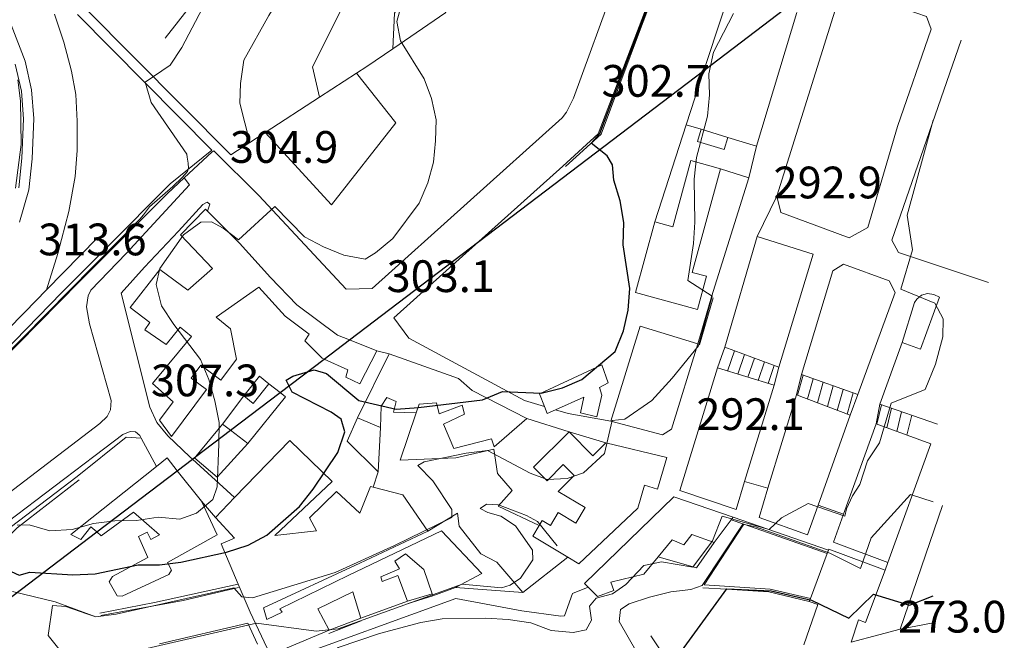
# Model space of a CAD drawing. Units: metres. Extents: x 371492 to 374142, y 3148493 to 3151144.
# Drawn here: x 373906 to 374138, y 3148994 to 3149141 of the extents above; entities that cross this region are included whole.
import ezdxf

# ---------------------------------------------------------------- set-up
doc = ezdxf.new("R2010")
doc.units = ezdxf.units.M
doc.linetypes.add('DGN3', pattern=[62.39272800000001, 41.59515200000001, -20.797576])
doc.linetypes.add('DGN5', pattern=[31.196364, 10.398788, -20.797576])
for name, color, linetype, lineweight in [('5001', 253, 'Continuous', 30), ('5010', 32, 'Continuous', 30), ('5011', 40, 'Continuous', 0), ('5025', 253, 'Continuous', 0), ('5225', 7, 'Continuous', 13), ('5250', 253, 'Continuous', 0), ('5265', 253, 'Continuous', 0), ('5310', 253, 'Continuous', 0), ('5325', 253, 'Continuous', 0), ('5345', 253, 'Continuous', 13), ('5347', 253, 'Continuous', 13), ('5354', 253, 'DGN3', 0), ('5400', 253, 'Continuous', 0), ('5431', 253, 'DGN3', 13), ('5475', 253, 'Continuous', 0), ('5491', 253, 'Continuous', 13), ('5492', 1, 'Continuous', 13), ('5535', 253, 'DGN5', 0), ('5815', 253, 'Continuous', 0), ('5940', 253, 'DGN5', 0)]:
    doc.layers.add(name, color=color, linetype=linetype, lineweight=lineweight)
doc.styles.add('Styledgn104', font='dgn104.shx')

msp = doc.modelspace()

# ---------------------------------------------------------------- linework, layer by layer
at = {"layer": '5001', "linetype": 'Continuous', "lineweight": 30}
for points in [[(374067.515, 3149129.02, 295.188), (374086.616, 3149143.551, 293.04)], [(374014.398, 3149088.61, 302.793), (374067.515, 3149129.02, 295.188)], [(373983.828, 3149065.354, 301.655), (374014.398, 3149088.61, 302.793)], [(373977.883, 3149060.831, 300.559), (373983.828, 3149065.354, 301.655)], [(373967.514, 3149052.943, 300.747), (373977.883, 3149060.831, 300.559)], [(373955.796, 3149044.028, 304.206), (373967.514, 3149052.943, 300.747)], [(373947.624, 3149037.811, 305.342), (373955.796, 3149044.028, 304.206)], [(373943.232, 3149034.47, 306.019), (373946.786, 3149037.174, 305.394)], [(373946.786, 3149037.174, 305.394), (373947.624, 3149037.811, 305.342)], [(373924.232, 3149020.016, 304.13), (373943.232, 3149034.47, 306.019)], [(373831.962, 3148949.82, 310.63), (373924.232, 3149020.016, 304.13)]]:
    msp.add_polyline3d(points, dxfattribs=at)
at = {"layer": '5010', "linetype": 'Continuous', "lineweight": 30, "extrusion": (0, 1.334451796099523e-09, 1), "elevation": 300.004202062759}
msp.add_lwpolyline([(373943.433, 3148905.618999599), (373939.337, 3148904.0879996), (373925.974, 3148896.3669996), (373921.762, 3148893.581999599), (373917.756, 3148890.4799996), (373910.701, 3148885.9419996), (373900.69, 3148878.5029996), (373895.942, 3148874.4669996), (373879.495, 3148894.609999599), (373879.212, 3148897.8559996), (373881.216, 3148899.916999599), (373900.555, 3148919.419999599), (373920.557, 3148935.9899996), (373925.291, 3148939.490999599), (373925.691, 3148941.4249996), (373925.624, 3148942.2249996), (373924.524, 3148943.5909996), (373923.491, 3148944.4579996), (373922.457, 3148944.990999599), (373921.891, 3148945.2909996), (373920.077, 3148947.5919996), (373918.238, 3148952.3189996), (373917.079, 3148962.4799996), (373915.02, 3148966.0579996), (373911.285, 3148969.4419996), (373906.906, 3148971.1569996), (373902.106, 3148972.5629996), (373899.097, 3148975.3129996), (373896.732, 3148979.7299996), (373892.636, 3148989.186999599), (373888.117, 3148998.123999599), (373885.457, 3149004.5329996), (373898.729, 3149013.7199996), (373901.224, 3149011.916999599), (373905.912, 3149009.7799996), (373908.43, 3149010.4889996), (373918.575, 3149009.868999599), (373923.81, 3149010.132999599), (373933.98, 3149012.2339996), (373939.003, 3149012.2909996), (373944.032, 3149012.8709996), (373954.833, 3149015.2789996), (373959.976, 3149016.9049996), (373964.393, 3149019.2699996), (373972.096, 3149025.9979996), (373975.274, 3149030.1539996), (373981.112, 3149038.7839996), (373982.728, 3149043.686999599), (373981.919, 3149046.623999599), (373979.528, 3149048.3209996), (373970.364, 3149053.0129996), (373968.926, 3149055.851999599), (373970.504, 3149056.777999599), (373975.542, 3149058.2999996), (373978.463, 3149057.4349996), (373986.042, 3149051.084999599), (373994.917, 3149049.0119996), (374000.153, 3149049.3809996), (374015.239, 3149051.2259996), (374019.966, 3149053.169999599), (374029.066, 3149052.768999599), (374034.102, 3149054.081999599), (374038.724, 3149056.0259996), (374046.529, 3149062.6599996), (374048.562, 3149067.5349996), (374049.658, 3149072.4209996), (374050.027, 3149077.521999599), (374048.473, 3149087.8549996), (374048.635, 3149093.0639996), (374047.753, 3149098.1789996), (374046.244, 3149103.092999599), (374045.972, 3149106.7429996), (374044.64, 3149108.8419996), (374040.922, 3149111.8009996), (374042.953, 3149114.0969996), (374065.707, 3149174.2839996), (374066.45, 3149175.5259996), (374084.553, 3149220.3409996), (374087.107, 3149225.2109996), (374091.815, 3149226.9299996), (374095.183, 3149229.9149996), (374096.478, 3149233.964999599), (374099.349, 3149239.2469996), (374121.6086665946, 3149248.446620632)], dxfattribs=at)
at = {"layer": '5010', "linetype": 'Continuous', "lineweight": 30, "extrusion": (0, 0, -1), "elevation": -275}
msp.add_lwpolyline([(-374059.709, 3148988.425), (-374072.934, 3149006.619), (-374083.349, 3149006.088), (-374092.911, 3149003.899), (-374101.721, 3148999.634), (-374107.515, 3149005.301), (-374116.031, 3149002.707), (-374121.6086665946, 3149004.912107139)], dxfattribs=at)
at = {"layer": '5011', "linetype": 'Continuous', "lineweight": 0, "extrusion": (4.060888639387888e-08, 5.07611079923486e-09, -0.9999999999999992), "elevation": -309.9688315242987}
msp.add_lwpolyline([(-373873.8500125885, 3149032.450001574), (-373934.3500125885, 3149093.850001574), (-373935.2500125885, 3149094.900001573), (-373936.6660125885, 3149096.830001574), (-373942.1500125885, 3149101.625001573), (-373944.3500125885, 3149103.700001574), (-373945.6500125885, 3149105.125001573), (-373945.8500125885, 3149105.950001574), (-373945.8250125885, 3149107.075001574), (-373945.5750125885, 3149108.500001573), (-373945.4500125885, 3149109.237001574), (-373937.0600125885, 3149121.407001574), (-373935.6410125885, 3149126.234001574), (-373941.5390125885, 3149130.259001574), (-373944.3000125885, 3149134.419001574), (-373949.2010125885, 3149143.686001573)], dxfattribs=at)
at = {"layer": '5011', "linetype": 'Continuous', "lineweight": 0, "elevation": 295}
msp.add_lwpolyline([(374074.488, 3149142.444), (374069.803, 3149133.326), (374068.704, 3149128.232), (374068.858, 3149123.228), (374068.386, 3149118.232), (374065.778, 3149108.466), (374065.201, 3149103.366), (374065.401, 3149093.152), (374065.033, 3149088.155), (374063.687, 3149079.417), (374069.481, 3149075.706), (374066.226, 3149063.967), (374059.994, 3149056.325)], dxfattribs=at)
at = {"layer": '5011', "linetype": 'Continuous', "lineweight": 0, "extrusion": (0, -3.860541192283365e-09, -1), "elevation": -315.0121540321693}
msp.add_lwpolyline([(-373905.016, 3149101.189998785), (-373906.37, 3149111.536998785), (-373906.258, 3149121.792998785), (-373905.573, 3149126.821998785)], dxfattribs=at)
at = {"layer": '5011', "linetype": 'Continuous', "lineweight": 0, "extrusion": (7.815250968340856e-09, 0, 1), "elevation": 285.0029237330368}
msp.add_lwpolyline([(374106.0969977726, 3149036.814000001), (374108.9569977726, 3149041.055), (374111.6649977726, 3149050.404), (374119.7239977726, 3149053.649), (374122.1869977727, 3149059.666), (374123.9249977726, 3149066.107), (374123.9719977726, 3149070.379), (374122.0319977726, 3149074.047), (374113.9409977726, 3149077.367), (374116.7519977727, 3149086.61), (374115.4879977726, 3149094.855), (374121.6086665947, 3149117.252949181)], dxfattribs=at)
at = {"layer": '5011', "linetype": 'Continuous', "lineweight": 0, "extrusion": (-9.339554522675542e-09, 0, -1), "elevation": -295.0034935537087}
msp.add_lwpolyline([(-374059.9939972449, 3149056.325), (-374055.2469972449, 3149051.063), (-374048.8419972449, 3149046.652), (-374045.8169972449, 3149046.373), (-374044.0639972449, 3149038.577), (-374039.1159972449, 3149033.943), (-374035.2459972449, 3149032.631), (-374030.5539972449, 3149032.37), (-374026.5059972449, 3149033.873), (-374016.4439972449, 3149039.289), (-374011.4149972449, 3149038.604), (-374001.4549972449, 3149036.606), (-373999.9809972449, 3149035.678), (-374003.5049972449, 3149032.086), (-374008.0449972449, 3149025.346), (-374008.0269972449, 3149023.463), (-373994.4649972449, 3149016.79), (-373980.4869972449, 3149010.435), (-373960.9669972449, 3149004.446), (-373958.4579972449, 3149004.679), (-373956.5939972449, 3149006.79), (-373928.8049972449, 3149000.566), (-373923.9859972449, 3148999.984), (-373914.3929972449, 3149003.528), (-373904.3699972449, 3149005.925)], dxfattribs=at)
at = {"layer": '5011', "linetype": 'Continuous', "lineweight": 0, "extrusion": (-4.384315794199511e-08, 5.480394742749388e-09, 0.999999999999999), "elevation": 285.0008695676352}
msp.add_lwpolyline([(373742.1530124951, 3148606.019998437), (373737.2480124951, 3148607.426998437), (373732.2340124951, 3148608.310998437), (373727.8620124951, 3148610.759998437), (373727.1530124951, 3148613.277998437), (373731.1560124951, 3148627.052998437), (373733.6610124951, 3148637.388998437), (373739.3950124951, 3148657.215998437), (373742.7320124951, 3148667.020998437), (373744.7650124951, 3148671.710998437), (373750.6020124951, 3148680.340998437), (373757.6840124951, 3148687.807998437), (373757.8790124951, 3148687.993998437), (373766.3110124951, 3148697.268998437), (373778.1280124951, 3148709.927998437), (373783.3030124951, 3148715.527998437), (373785.9160124951, 3148718.618998437), (373790.5870124951, 3148723.470998437), (373797.0530124951, 3148731.052998437), (373801.0280124951, 3148735.226998437), (373806.3320124951, 3148741.759998437), (373820.2880124951, 3148756.800998437), (373838.8500124951, 3148777.949998437), (373848.6530124951, 3148788.285998437), (373852.8920124951, 3148792.159998437), (373855.3530124951, 3148795.005998437), (373857.1130124951, 3148795.545998437), (373858.5930124951, 3148795.785998437), (373859.1130124951, 3148795.765998438), (373859.3740124951, 3148795.670998437), (373883.5970124951, 3148773.562998437), (373885.6970124951, 3148771.612998437), (373902.2060124951, 3148754.976998437), (373906.6800124951, 3148752.317998437), (373911.5870124951, 3148751.120998438), (373915.2580124951, 3148752.027998437), (373917.4770124951, 3148754.308998437), (373920.3430124951, 3148758.571998437), (373922.8980124951, 3148763.151998437), (373931.2420124951, 3148782.326998437), (373934.7870124951, 3148792.024998437), (373939.5330124951, 3148806.943998437), (373945.7410124951, 3148821.534998437), (373952.3110124951, 3148841.249998437), (373954.2400124951, 3148846.044998437), (373958.1790124951, 3148853.226998437), (373960.5930124951, 3148853.936998437), (373965.5420124951, 3148857.133998437), (373978.8830124951, 3148854.473998437), (373985.2330124951, 3148873.040998437), (373990.1330124951, 3148893.189998437), (373991.0190124951, 3148898.308998437), (373991.3810124951, 3148903.432998437), (373991.5270124951, 3148918.813998438), (373990.4250124951, 3148923.951998437), (373988.0600124951, 3148928.369998437), (373984.9600124951, 3148932.479998437), (373981.2250124951, 3148935.863998437), (373972.3810124951, 3148941.179998437), (373953.4170124951, 3148949.731998437), (373948.8350124951, 3148952.076998437), (373940.4140124951, 3148957.912998437), (373932.3140124951, 3148964.476998437), (373930.1550124951, 3148968.473998437), (373929.7030124951, 3148973.663998437), (373929.8370124951, 3148976.697998437), (373932.2660124951, 3148979.080998437), (373936.4680124951, 3148980.819998438), (373941.6070124951, 3148982.026998437), (373951.9800124951, 3148983.393998437), (373961.9450124951, 3148985.914998437), (373972.4220124951, 3148987.280998437), (373977.1520124951, 3148989.537998437), (373981.1590124951, 3148992.743998437), (373990.9220124951, 3148995.999998437), (374000.6790124951, 3148998.627998437), (374005.7100124951, 3148999.521998437), (374016.0710124951, 3148999.632998437), (374021.3000124951, 3148999.373998437), (374026.6300124951, 3148998.590998437), (374031.4260124951, 3148996.765998438), (374036.6540124951, 3148996.297998437), (374039.6980124951, 3148996.905998437), (374040.9730124951, 3148999.183998437), (374040.4890124951, 3149002.523998437), (374042.0720124951, 3149004.381998437), (374045.9390124951, 3149005.381998437), (374049.0900124951, 3149007.639998437), (374053.3070124951, 3149012.073998437), (374057.4840124951, 3149012.965998437), (374064.8690124951, 3149011.737998437), (374069.5220124951, 3149017.938998438), (374071.7750124951, 3149023.749998437), (374082.8900124951, 3149020.605998437), (374085.8380124951, 3149023.386998437), (374092.1270124951, 3149026.756998437), (374100.7430124951, 3149023.743998437), (374101.1790124951, 3149025.510998437), (374102.5670124951, 3149028.516998437), (374104.2630124951, 3149031.207998437), (374106.0970124951, 3149036.813998438)], dxfattribs=at)
at = {"layer": '5011', "linetype": 'Continuous', "lineweight": 0, "extrusion": (0, 8.714328419474586e-09, -1), "elevation": -279.9725603987837}
msp.add_lwpolyline([(-374051.722, 3148991.48200244), (-374047.502, 3148998.847002441), (-374047.842, 3149001.669002441), (-374049.843, 3149003.01100244), (-374054.672, 3149004.63900244), (-374059.707, 3149005.847002441), (-374064.398, 3149006.39400244), (-374067.118, 3149007.40600244), (-374076.656, 3149021.88900244), (-374079.671, 3149021.231002441), (-374097.25, 3149015.041002441), (-374104.491, 3149011.359002441), (-374106.968, 3149018.626002441), (-374116.25, 3149028.839002441), (-374121.6086665947, 3149027.108803088)], dxfattribs=at)
at = {"layer": '5011', "linetype": 'Continuous', "lineweight": 0}
for points in [[(373905.448, 3149021.627, 305), (373908.274, 3149021.704, 305), (373913.179, 3149020.297, 305), (373918.413, 3149020.562, 305), (373923.45, 3149021.979, 305), (373928.479, 3149022.664, 305), (373933.607, 3149022.72, 305), (373938.742, 3149023.508, 305), (373943.865, 3149023.041, 305), (373947.75, 3149024.469, 305), (373951.652, 3149027.676, 305), (373952.623, 3149030.701, 305), (373953.032, 3149040.743, 305), (373953.081, 3149045.87, 305), (373952.083, 3149051.006, 305), (373950.666, 3149056.043, 305), (373948.722, 3149060.77, 305), (373942.417, 3149068.992, 305), (373939.529, 3149073.415, 305), (373938.217, 3149078.45, 305), (373939.089, 3149082.209, 305), (373944.711, 3149090.213, 305), (373948.82, 3149093.208, 305), (373951.332, 3149093.289, 305), (373954.039, 3149091.798, 305), (373957.675, 3149089.043, 305), (373966.226, 3149096.915, 305), (373973.273, 3149089.732, 305), (373977.751, 3149087.387, 305), (373982.545, 3149085.354, 305), (373987.56, 3149084.469, 305), (373989.98, 3149085.911, 305), (373994.093, 3149089.325, 305), (374000.345, 3149097.637, 305), (374002.379, 3149102.431, 305), (374003.681, 3149107.337, 305), (374004.148, 3149112.355, 305), (374004.3, 3149117.377, 305), (374003.197, 3149122.41, 305), (374001.461, 3149127.03, 305), (373995.896, 3149135.978, 305), (373994.998, 3149140.591, 305), (373996.079, 3149144.243, 305)], [(373932.936, 3148991.762, 290), (373961.881, 3148998.498, 290), (373975.989, 3148996.585, 290), (373981.227, 3148997.163, 290), (374010.418, 3149007.664, 290), (374019.723, 3149006.843, 290), (374021.822, 3149007.451, 290), (374024.244, 3149009.103, 290), (374027.101, 3149013.429, 290), (374027.022, 3149015.722, 290), (374023.021, 3149021.497, 290), (374019.607, 3149023.723, 290), (374016.491, 3149024.591, 290), (374014.73, 3149025.548, 290), (374016.2, 3149026.574, 290), (374019.012, 3149026.439000001, 290), (374025.653, 3149023.865, 290), (374028.242, 3149022.481, 290), (374032.868, 3149016.7, 290)]]:
    msp.add_polyline3d(points, dxfattribs=at)
at = {"layer": '5225', "linetype": 'Continuous', "lineweight": 13, "extrusion": (-0.1986016657427767, -0.05131998411836435, -0.9787357342992464), "elevation": -236199.0529452161}
msp.add_lwpolyline([(-2955348.494704046, -1125546.671548074), (-2955353.267130992, -1125539.685553081), (-2955357.260119472, -1125539.685553055)], dxfattribs=at)
at = {"layer": '5225', "linetype": 'Continuous', "lineweight": 13, "extrusion": (-0.06508230738669861, 0.073205708073176, -0.9951910457649468), "elevation": 205890.3070326184}
msp.add_lwpolyline([(-2371902.068371044, 2094849.010835264), (-2371909.127190284, 2094837.045915501), (-2371885.333403306, 2094822.416453061)], dxfattribs=at)
at = {"layer": '5225', "linetype": 'Continuous', "lineweight": 13, "extrusion": (0.02374077462218701, 0.06546514948824082, 0.9975723982863703), "elevation": 215328.5217200403}
msp.add_lwpolyline([(721883.4111135603, -3080436.377777878), (721878.8147530437, -3080436.377777847), (721878.8147877681, -3080449.474242408)], dxfattribs=at)
at = {"layer": '5225', "linetype": 'Continuous', "lineweight": 13, "extrusion": (-0.2780153123600127, 0.3124738487543411, -0.9083323069989384), "elevation": 879731.8129394542}
msp.add_lwpolyline([(-2372658.31055579, 1911273.544676206), (-2372678.388318001, 1911286.933818994), (-2372685.754017178, 1911273.544676206)], dxfattribs=at)
at = {"layer": '5225', "linetype": 'Continuous', "lineweight": 13, "extrusion": (0.04568693047120026, -0.04670921263963721, 0.9978631939493035), "elevation": -129701.4631320186}
msp.add_lwpolyline([(2469331.8941022, 1985436.102514391), (2469331.894451134, 1985428.128626953), (2469336.240595401, 1985428.128627018)], dxfattribs=at)
at = {"layer": '5225', "linetype": 'Continuous', "lineweight": 13, "extrusion": (0.072440903773783, 0.2173019231340571, -0.9734126512752329), "elevation": 711074.7737143139}
msp.add_lwpolyline([(641152.536371126, 3023168.949892561), (641150.7747438105, 3023171.726561465), (641147.5675013117, 3023169.561109191)], dxfattribs=at)
at = {"layer": '5225', "linetype": 'Continuous', "lineweight": 13, "extrusion": (-0.5095271440198583, -0.3160261748827624, -0.8003184030721374), "elevation": -1185979.457767673}
msp.add_lwpolyline([(-2478965.154924233, -1582544.214366342), (-2478959.922380312, -1582550.483836265), (-2478949.570412253, -1582551.112617885)], dxfattribs=at)
at = {"layer": '5225', "linetype": 'Continuous', "lineweight": 13, "extrusion": (-0.01368770009301303, 0.09768693440315065, -0.9951230625973244), "elevation": 302210.2144191698}
msp.add_lwpolyline([(-807456.473668471, 3051708.30269234), (-807444.4032124577, 3051714.902340712), (-807447.6729671813, 3051721.116755973)], dxfattribs=at)
at = {"layer": '5225', "linetype": 'Continuous', "lineweight": 13, "extrusion": (-0.2763333811414702, 0.1646287605799541, -0.9468565010902291), "elevation": 414777.8847957201}
msp.add_lwpolyline([(-2896740.170984306, 1221903.381952153), (-2896740.171450847, 1221913.516984456), (-2896743.137361838, 1221913.516984483)], dxfattribs=at)
at = {"layer": '5225', "linetype": 'Continuous', "lineweight": 13, "extrusion": (-0.1808015282662362, -0.1251422273901648, -0.9755256174495993), "elevation": -461993.1224124465}
msp.add_lwpolyline([(-2376376.808375639, -2048327.223966073), (-2376376.931217124, -2048327.405872559), (-2376365.293303188, -2048335.700808377)], dxfattribs=at)
at = {"layer": '5225', "linetype": 'Continuous', "lineweight": 13, "extrusion": (0.9203980763422211, -0.318502347871312, 0.2267678007698639), "elevation": -658585.2803845272}
msp.add_lwpolyline([(3098187.67429291, 153629.3784680619), (3098197.716441883, 153629.3784680615), (3098197.770326964, 153638.8728042362)], dxfattribs=at)
at = {"layer": '5225', "linetype": 'Continuous', "lineweight": 13, "extrusion": (0.01885857274755712, -0.07456034511369254, -0.9970381683618998), "elevation": -228030.095389119}
msp.add_lwpolyline([(1134682.666617106, -2952370.038428548), (1134704.082349476, -2952369.596343643), (1134705.057420576, -2952364.239317756)], dxfattribs=at)
at = {"layer": '5225', "linetype": 'Continuous', "lineweight": 13, "extrusion": (-0.1084598658181652, 0.2120755639061681, -0.9712159454521875), "elevation": 626975.3827219366}
msp.add_lwpolyline([(-1766793.923647369, 2557612.643107872), (-1766778.920711263, 2557613.797597462), (-1766779.013018825, 2557617.361821405)], dxfattribs=at)
at = {"layer": '5225', "linetype": 'Continuous', "lineweight": 13}
for points in [[(374067.515, 3149129.02, 304.158), (374080.85, 3149169.456, 303.678)], [(374084.682, 3149099.343, 299.86), (374099.692, 3149147.111, 299.339), (374101.787, 3149148.13, 299.209), (374120.056, 3149141.781, 294.129), (374121.169, 3149138.747, 293.869)], [(374089.443, 3149142.7, 298.45), (374079.939, 3149111.162, 303.269)], [(374121.169, 3149138.747, 293.869), (374113.206, 3149115.806, 297.255)], [(374134.681, 3149078.89, 286.704), (374113.398, 3149086.002, 292.695), (374111.868, 3149088.936, 292.956), (374128.226, 3149136.168, 293.477)], [(374063.281, 3149116.181, 304.311), (374067.515, 3149129.02, 304.158)], [(374066.863, 3149115.101, 304.086), (374063.281, 3149116.181, 304.311)], [(374106.2, 3149091.954, 290.802), (374113.206, 3149115.806, 286.965)], [(374073.18, 3149113.197, 303.691), (374066.863, 3149115.101, 304.086)], [(374079.939, 3149111.162, 303.269), (374073.18, 3149113.197, 303.691)], [(374055.934, 3149093.268, 302.469), (374060.158, 3149092.106, 302.599), (374064.454, 3149107.723, 300.255), (374071.438, 3149105.801, 299.734)], [(374071.438, 3149105.801, 299.734), (374064.702, 3149081.304, 299.994), (374068.131, 3149080.433, 300.776), (374065.96, 3149072.537, 300.776), (374051.34, 3149076.556, 305.334), (374055.934, 3149093.268, 302.469)], [(373977.883, 3149060.831, 312.431), (373977.4, 3149061.054, 312.818), (373973.358, 3149065.174, 312.201), (373974.314, 3149066.734, 312.133), (373968.704, 3149070.973, 311.755), (373962.49, 3149077.834, 314.876), (373952.377, 3149070.71, 314.807), (373955.804, 3149067.956, 306.441), (373957.201, 3149060.827, 307.332), (373953.492, 3149055.84, 308.601), (373948.746, 3149059.369, 313.813), (373946.508, 3149056.359, 310.521), (373950.159, 3149053.644, 310.075), (373941.892, 3149042.527, 311.241), (373939.066, 3149046.454, 311.104), (373942.246, 3149050.714, 313.984), (373937.369, 3149055.051, 313.744), (373946.579, 3149066.16, 315.733), (373943.933, 3149068.353, 309.287), (373940.577, 3149064.303, 309.664), (373935.606, 3149067.73, 309.87), (373936.774, 3149069.497, 312.544), (373932.098, 3149072.995, 311.824), (373939.09, 3149082.033, 309.87), (373945.741, 3149077.156, 315.596), (373951.544, 3149082.228, 315.973), (373943.98, 3149090.148, 309.184), (373949.9, 3149096.267, 308.636), (373950.378, 3149095.785, 309.028)], [(373950.378, 3149095.785, 309.028), (373957.881, 3149088.238, 315.184), (373965.233, 3149080.111, 314.739), (373971.451, 3149073.668, 312.099), (373981.009, 3149066.462, 311.139), (373983.828, 3149065.354, 310.17)], [(374093.495, 3149092.567, 292.957), (374101.799, 3149089.498, 291.84)], [(374106.2, 3149091.954, 290.802), (374101.799, 3149089.498, 291.84)], [(374072.41, 3149063.633, 296.733), (374080.096, 3149089.807, 296.472)], [(374090.574, 3149057.181, 294.779), (374097.929, 3149081.691, 298.556), (374100.447, 3149083.227, 298.556), (374111.241, 3149079.357, 295.43), (374112.669, 3149076.528, 295.43), (374103.86, 3149052.45, 289.569)], [(373983.828, 3149065.354, 310.17), (373990.288, 3149062.816, 307.95)], [(374109.045, 3149050.205, 293.477), (374114.311, 3149064.735, 293.477)], [(373990.288, 3149062.816, 307.95), (373986.342, 3149055.005, 307.95), (373983.008, 3149056.606, 307.95), (373983.443, 3149058.276, 307.984), (373977.883, 3149060.831, 312.431)], [(374066.063, 3149064.433, 299.865), (374059.854, 3149044.3, 301.558), (374057.715, 3149042.932, 301.688), (374045.56, 3149046.191, 299.865)], [(374085.174, 3149058.908, 293.867), (374072.41, 3149063.633, 296.733)], [(373993.21, 3149062.055, 311.824), (373985.741, 3149046.953, 307.675)], [(374025.713, 3149046.782, 306.612), (374012.8, 3149053.392, 308.704), (374009.583, 3149056.248, 309.972), (373993.21, 3149062.055, 311.824)], [(374077.109, 3149031.933, 295.854), (374075.088, 3149025.326, 295.561), (374061.825, 3149029.78, 296.733), (374070.689, 3149058.754, 296.863)], [(374070.689, 3149058.754, 296.863), (374084.065, 3149054.661, 296.863)], [(374103.86, 3149052.45, 289.569), (374090.574, 3149057.181, 294.779)], [(374084.065, 3149054.661, 296.863), (374077.109, 3149031.933, 295.854)], [(373991.161, 3149044.704, 307.641), (373991.314, 3149049.725, 310.178), (373992.694, 3149051.805, 307.401), (373994.882, 3149050.842, 307.435), (373994.23, 3149048.337, 307.572), (373999.566, 3149048.182, 307.572)], [(374082.623, 3149030.33, 292.291), (374089.375, 3149052.401, 291.002)], [(374089.375, 3149052.401, 291.002), (374102.034, 3149047.572, 289.439)], [(373999.566, 3149048.182, 307.572), (374000.317, 3149050.163, 310.521), (374004.402, 3149050.543, 302.052), (374005.005, 3149047.921, 302.155), (374010.466, 3149049.962, 303.595), (374010.969, 3149047.864, 309.047), (374006.028, 3149045.504, 299.24), (374008.484, 3149039.725, 299.24), (374017.401, 3149042.047, 307.881), (374018.011, 3149040.158, 307.881), (374025.713, 3149046.782, 306.612)], [(374122.632, 3149045.463, 289.83), (374109.045, 3149050.205, 293.477)], [(373985.741, 3149046.953, 307.675), (373991.161, 3149044.704, 307.641)], [(374102.034, 3149047.572, 289.439), (374094.434, 3149026.34, 291.006)], [(373947.624, 3149037.811, 310.835), (373953.916, 3149045.475, 310.999)], [(373953.916, 3149045.475, 310.999), (373955.796, 3149044.028, 311.206)], [(373955.796, 3149044.028, 311.206), (373959.837, 3149040.92, 311.651)], [(374100.438, 3149024.184, 289.14), (374108.16, 3149045.525, 291.132)], [(374108.16, 3149045.525, 291.132), (374121.083, 3149040.848, 285.792)], [(373956.742, 3149028.123, 309.284), (373969.776, 3149041.605, 311.246), (373979.754, 3149031.958, 305.417), (373966.238, 3149019.215, 303.805), (373976.085, 3149020.272, 304.182), (373974.439, 3149023.323, 303.736), (373980.777, 3149029.541, 303.736), (373986.275, 3149024.466, 310.354), (373988.846, 3149030.72, 307.199), (373989.444, 3149030.566, 306.878)], [(374028.638, 3149021.535, 301.027), (374029.357, 3149022.742, 301.027), (374031.306, 3149021.58, 294.905), (374033.098, 3149024.586, 295.036), (374037.281, 3149022.092, 294.775), (374039.467, 3149025.76, 295.426), (374033.081, 3149029.565, 295.817), (374036.865, 3149033.363, 297.641), (374034.306, 3149035.911, 297.771), (374030.493, 3149032.081, 297.771), (374027.265, 3149035.294, 298.552), (374035.728, 3149043.692, 299.985)], [(373959.837, 3149040.92, 311.651), (373952.646, 3149032.93, 310.176), (373947.352, 3149037.48, 310.828), (373947.624, 3149037.811, 310.835)], [(374044.399, 3149041.043, 299.464), (374058.794, 3149037.603, 299.203), (374056.523, 3149030.125, 297.771), (374053.524, 3149031.035, 297.771), (374051.885, 3149025.635, 295.296), (374037.99, 3149012.511, 296.729), (374035.364, 3149014.075, 297.767)], [(374121.083, 3149040.848, 285.792), (374110.923, 3149012.777, 287.876)], [(373924.232, 3149020.016, 306.919), (373922.808, 3149021.227, 308.331), (373920.477, 3149018.214, 308.126), (373918.081, 3149019.388, 308.366), (373938.33, 3149035.477, 313.456)], [(373943.232, 3149034.47, 313.596), (373948.921, 3149027.257, 312.412)], [(374094.434, 3149026.34, 291.006), (374091.929, 3149019.341, 291.523), (374080.512, 3149023.426, 292.695), (374082.623, 3149030.33, 292.291)], [(373952.233, 3149023.459, 308.606), (373956.742, 3149028.123, 309.284)], [(374040.181, 3149006.977, 295.92), (374039.308, 3149007.841, 295.81), (374060.374, 3149028.345, 295.159), (374074.388, 3149023.502, 294.117)], [(373948.921, 3149027.257, 312.412), (373952.613, 3149019.374, 306.308), (373940.935, 3149012.788, 312.103), (373941.86, 3149011, 312.137), (373941.222, 3149009.96, 312.137), (373930.186, 3149004.832, 312.034), (373929.036, 3149004.948, 312.034), (373927.184, 3149008.209, 312.034), (373927.928, 3149009.458, 312.034), (373936.238, 3149013.984, 310.526), (373934.087, 3149018.922, 306.446), (373936.085, 3149019.95, 306.446), (373936.955, 3149018.258, 309.634), (373939.035, 3149019.327, 311.074), (373932.886, 3149024.689000001, 314.332), (373925.299, 3149019.11, 305.863), (373924.232, 3149020.016, 306.919)], [(374113.79, 3148997.086, 279.528), (374123.802, 3149026.257, 285.65)], [(373957.595, 3149007.715, 302.149), (373953.558, 3149017.242, 305.622), (373956.71, 3149018.573, 308.022), (373952.233, 3149023.459, 308.606)], [(374073.926, 3149022.879, 293.859), (374069.945, 3149017.507, 291.642)], [(374074.388, 3149023.502, 294.117), (374073.926, 3149022.879, 293.859)], [(374002.35, 3149020.232, 302.742), (373986.267, 3149012.641, 308.022), (373963.564, 3149002.079, 298.49), (373964.375, 3148999.35, 298.559), (373967.95, 3149001.095, 298.216), (373967.434, 3149001.833, 298.182), (373983.519, 3149009.737, 298.216), (374005.594, 3149020.306, 297.393), (374015.125, 3149010.17, 294.41), (374008.92, 3149006.88, 299.348)], [(374069.945, 3149017.507, 291.642), (374064.652, 3149019.441, 294.508), (374062.749, 3149016.961, 294.638), (374060.053, 3149018.137, 294.898), (374056.683, 3149014.121, 294.703)], [(374003.395, 3149005.433, 301.673), (374001.426, 3149011.137, 301.611), (373997.066, 3149014.841, 297.187), (373994.538, 3149013.086, 295.85), (373995.672, 3149011.296, 295.816), (373991.26, 3149009.455, 297.256), (373991.563, 3149008.301, 297.256), (373995.239, 3149009.731, 295.576), (373997.588, 3149003.639, 295.61)], [(374056.683, 3149014.121, 294.703), (374053.296, 3149010.084, 294.508), (374045.564, 3149008.189000001, 295.81), (374046.271, 3149006.202, 295.81), (374042.4, 3149004.785, 296.201), (374040.181, 3149006.977, 295.92)], [(374092.636, 3149004.334, 290.322), (374096.593, 3149014.916, 288.201)], [(374096.593, 3149014.916, 288.201), (374096.906, 3149015.754, 288.034)], [(374110.259, 3149010.992, 286.17), (374105.642, 3148998.643, 288.644), (374103.98, 3148999.264, 277.314), (374102.254, 3148993.968, 277.574)], [(373963.744, 3148994.095, 297.831), (373960.415, 3149001.062, 299.725), (373957.595, 3149007.715, 302.149)], [(374008.92, 3149006.88, 299.348), (374003.565, 3149004.943, 301.679)], [(373986.563, 3148999.663, 295.987), (373984.633, 3149005.855, 295.987), (373976.433, 3149001.852, 297.77), (373979.106, 3148996.804, 296.707)], [(374003.565, 3149004.943, 301.679), (374003.395, 3149005.433, 301.673)], [(374092.365, 3149003.607, 290.468), (374092.636, 3149004.334, 290.322)], [(373997.588, 3149003.639, 295.61), (373986.563, 3148999.663, 295.987)], [(374121.6086665947, 3148998.555425792, 279.5600557499972), (374113.79, 3148997.086, 279.528)]]:
    msp.add_polyline3d(points, dxfattribs=at)
at = {"layer": '5250', "linetype": 'Continuous', "lineweight": 0, "extrusion": (5.69784278086533e-15, 0, -1), "elevation": -292.8969999978686}
msp.add_lwpolyline([(-374066.863, 3149115.101), (-374073.18, 3149113.197), (-374072.32, 3149110.309), (-374065.997, 3149112.192)], close=True, dxfattribs=at)
at = {"layer": '5250', "linetype": 'Continuous', "lineweight": 0, "extrusion": (0, 0, -1), "elevation": -304.927}
msp.add_lwpolyline([(-373964.854, 3149055.015), (-373961.147, 3149050.341), (-373958.897, 3149052.125), (-373962.604, 3149056.799)], close=True, dxfattribs=at)
at = {"layer": '5265', "linetype": 'Continuous', "lineweight": 0}
for points in [[(374070.689, 3149058.754, 293.604), (374072.41, 3149063.633, 293.604)], [(374072.41, 3149063.633, 296.733), (374085.174, 3149058.908, 293.867)], [(374084.065, 3149054.661, 296.863), (374070.689, 3149058.754, 296.863)], [(374085.174, 3149058.908, 290.218), (374084.065, 3149054.661, 290.218)], [(374089.375, 3149052.401, 290.35), (374090.574, 3149057.181, 290.35)], [(374090.574, 3149057.181, 294.779), (374103.86, 3149052.45, 289.569)], [(374102.034, 3149047.572, 289.439), (374089.375, 3149052.401, 291.002)], [(374103.86, 3149052.45, 286.833), (374102.034, 3149047.572, 286.833)], [(374108.16, 3149045.525, 285.4), (374109.045, 3149050.205, 285.4)], [(374109.045, 3149050.205, 293.477), (374122.632, 3149045.463, 289.83)], [(374121.083, 3149040.848, 285.792), (374108.16, 3149045.525, 291.132)]]:
    msp.add_polyline3d(points, dxfattribs=at)
at = {"layer": '5310', "linetype": 'Continuous', "lineweight": 0, "extrusion": (0.03788606758148244, -0.01127856080124327, 0.999218414536814), "elevation": -21047.49583285598}
msp.add_lwpolyline([(3124941.274167785, 539584.1567783272), (3124938.239001068, 539584.1567783565), (3124938.238365454, 539577.5541926057), (3124941.251693174, 539577.5539515923)], dxfattribs=at)
at = {"layer": '5310', "linetype": 'Continuous', "lineweight": 0, "extrusion": (0.0499319312569367, 0.06297469847148834, 0.9967652630350727), "elevation": 217288.9902858466}
msp.add_lwpolyline([(1663449.713049174, -2691118.325206917), (1663452.584487141, -2691118.325207124), (1663452.585300407, -2691112.340268916)], dxfattribs=at)
at = {"layer": '5310', "linetype": 'Continuous', "lineweight": 0, "extrusion": (0.04993193817082049, 0.0629747001769569, 0.9967652625809789), "elevation": 217288.9982445234}
msp.add_lwpolyline([(1663452.73170194, -2691112.249131597), (1663449.860263973, -2691112.249131544), (1663449.85945103, -2691118.234069752)], dxfattribs=at)
at = {"layer": '5325', "linetype": 'Continuous', "lineweight": 0}
for points in [[(374072.41, 3149063.633, 293.604), (374070.689, 3149058.754, 293.604)], [(374084.065, 3149054.661, 290.218), (374085.174, 3149058.908, 290.218)], [(374089.375, 3149052.401, 290.35), (374090.574, 3149057.181, 290.35)], [(374103.86, 3149052.45, 286.833), (374102.034, 3149047.572, 286.833)], [(374108.16, 3149045.525, 285.4), (374109.045, 3149050.205, 285.4)]]:
    msp.add_polyline3d(points, dxfattribs=at)
at = {"layer": '5345', "linetype": 'Continuous', "lineweight": 13, "extrusion": (-0.005987061595640488, 0.006534768583518815, 0.9999607251752491), "elevation": 18641.77386148957, "flags": 128}
msp.add_lwpolyline([(374029.340987749, 3149051.84433571), (374037.6568386983, 3149059.463498393), (374060.9398646832, 3149120.583803424)], dxfattribs=at)
at = {"layer": '5345', "linetype": 'Continuous', "lineweight": 13, "extrusion": (-0.6959209508843744, 0.6891759678720843, -0.2018180255273647), "elevation": 1909988.508831115, "flags": 128}
msp.add_lwpolyline([(-2500673.262589939, 393889.0512332998), (-2500694.478652603, 393888.8266114055), (-2500707.038862678, 393882.0695764867)], dxfattribs=at)
at = {"layer": '5345', "linetype": 'Continuous', "lineweight": 13, "extrusion": (-0.2077446878854417, 0.9327787519926778, 0.2945605956104158), "elevation": 2859727.659088869, "flags": 128}
msp.add_lwpolyline([(-1049542.708295249, -881160.7557648541), (-1049555.836862482, -881159.5000593163), (-1049576.071245166, -881159.3200748328)], dxfattribs=at)
at = {"layer": '5345', "linetype": 'Continuous', "lineweight": 13, "extrusion": (0.005293618416917671, 0.08226957456048989, -0.9965960539284169), "elevation": 260768.1956707821, "flags": 128}
msp.add_lwpolyline([(-171091.509218185, 3155772.905861818), (-171107.1605180033, 3155772.90586307), (-171116.7492177099, 3155771.3289617)], dxfattribs=at)
at = {"layer": '5345', "linetype": 'Continuous', "lineweight": 13}
for points in [[(373843.724, 3149001.991, 313.715), (373882.509, 3149042.224, 313.372), (373916.007, 3149076.543, 314.058), (373926.614, 3149087.208, 313.901)], [(374066.063, 3149064.433, 297.907), (374069.334, 3149075.536, 297.907)], [(373869.4, 3148994.945, 310.732), (373919.572, 3149033.082, 308.503)], [(374074.388, 3149023.502, 287.344), (374096.906, 3149015.754, 281.743)], [(373997.588, 3149003.639, 291.644), (374003.395, 3149005.433, 291.644)], [(373979.106, 3148996.804, 291.775), (373986.563, 3148999.663, 291.775)]]:
    msp.add_polyline3d(points, dxfattribs=at)
at = {"layer": '5347', "linetype": 'Continuous', "lineweight": 13, "extrusion": (-0.1658008886333919, 0.03981156975223574, -0.9853553187770594), "elevation": 63063.5056398805, "flags": 128}
msp.add_lwpolyline([(-3149331.997237449, 366220.1498367517), (-3149331.324392681, 366218.6426211339), (-3149318.514106544, 366224.87674642)], dxfattribs=at)
at = {"layer": '5347', "linetype": 'Continuous', "lineweight": 13, "extrusion": (-0.03381777616408615, -0.0962486581403937, 0.9947826666269821), "elevation": -315436.6599335288, "flags": 128}
msp.add_lwpolyline([(-691043.7881728439, 3078850.489287085), (-691044.2782497369, 3078844.431492302), (-691034.9504105375, 3078840.069488074)], dxfattribs=at)
at = {"layer": '5347', "linetype": 'Continuous', "lineweight": 13, "elevation": 288.6477209053258, "flags": 128}
msp.add_lwpolyline([(374056.683, 3149014.120999934), (374065.719, 3149011.519999934), (374069.945, 3149017.506999934)], dxfattribs=at)
at = {"layer": '5347', "linetype": 'Continuous', "lineweight": 13, "extrusion": (0.092330301407905, 0.06191237131303379, 0.9938017778814459), "elevation": 229772.5585939118, "flags": 128}
msp.add_lwpolyline([(2407098.196607651, -2051626.777178662), (2407089.728801264, -2051626.777178609), (2407097.411147306, -2051647.871618855)], dxfattribs=at)
at = {"layer": '5347', "linetype": 'Continuous', "lineweight": 13}
for points in [[(373940.332, 3149136.658, 310.703), (373972.141, 3149177.222, 310.537), (373980.323, 3149186.663, 309.166), (373989.483, 3149197.028, 309.369)], [(373960.311, 3149112.007, 308.508), (373957.956, 3149121.241, 309.159), (373958.112, 3149125.929, 309.159), (373958.902, 3149131.442, 309.289), (373964.854, 3149142.006, 309.42), (373992.925, 3149188.007, 308.759), (373995.214, 3149192.727, 308.353)], [(373976.799, 3149122.703, 307.248), (373975.098, 3149129.873, 307.378), (373983.302, 3149146.247, 307.639), (374003.881, 3149186.223, 307.439)], [(373994.062, 3149134.133, 305.968), (373994.46, 3149142.519, 305.968), (373998.815, 3149149.974, 305.968), (374016.235, 3149176.953, 305.966)], [(373994.062, 3149134.133, 306.905), (374006.581, 3149142.728, 305.961), (374006.067, 3149143.674, 305.824), (374016.021, 3149156.033, 304.487), (374029.999, 3149173.622, 305.203)], [(373951.382, 3149110.216, 307.063), (373919.658, 3149142.215, 313.406)], [(373985.486, 3149128.338, 307.529), (373987.938, 3149129.929, 307.367), (373994.062, 3149134.133, 306.905)], [(373976.799, 3149122.703, 308.104), (373985.486, 3149128.338, 307.529)], [(373963.935, 3149114.358, 308.956), (373976.799, 3149122.703, 308.104)], [(373960.311, 3149112.007, 309.195), (373963.935, 3149114.358, 308.956)], [(373955.824, 3149109.096, 309.493), (373960.311, 3149112.007, 309.195)], [(373990.288, 3149062.816, 306.645), (373993.21, 3149062.055, 306.645)], [(373964.854, 3149055.015, 306.096), (373967.514, 3149052.943, 305.564)], [(373953.916, 3149045.475, 306.096), (373958.897, 3149052.125, 306.096)], [(373999.566, 3149048.182, 301.025), (373995.795, 3149036.969, 298.68), (374008.931, 3149037.554, 296.205), (374017.914, 3149039.539, 296.075), (374018.789, 3149033.799, 295.424), (374022.287, 3149029.8, 293.731), (374018.912, 3149026.086, 292.819), (374028.638, 3149021.535, 292.428)], [(373990.643, 3149034.244, 302.772), (373991.161, 3149044.704, 301.914)], [(373990.643, 3149034.244, 302.196), (373989.444, 3149030.566, 302.196)], [(373952.233, 3149023.459, 305.043), (373948.921, 3149027.257, 305.625)], [(373966.683, 3148989.447, 289.057), (373967.311, 3148989.171, 289.131), (374008.997, 3149004.262, 289.097), (374024.562, 3149001.394, 289.748), (374033.759, 3149000.156, 289.927), (374034.573, 3149000.239, 289.927), (374036.517, 3149005.464, 289.011), (374040.181, 3149006.977, 288.88)]]:
    msp.add_polyline3d(points, dxfattribs=at)
at = {"layer": '5354', "linetype": 'DGN3', "lineweight": 0, "extrusion": (0.06279213361009925, -0.357804651188255, 0.931682874987376), "elevation": -1102974.036757702}
msp.add_lwpolyline([(912605.4914753728, 2829597.565265709), (912625.2118968109, 2829597.755205945), (912638.6445530326, 2829598.509460433)], dxfattribs=at)
at = {"layer": '5354', "linetype": 'DGN3', "lineweight": 0, "elevation": 273.536}
msp.add_lwpolyline([(374092.365, 3149003.607), (374082.803, 3149005.9), (374072.859, 3149006.476)], dxfattribs=at)
at = {"layer": '5354', "linetype": 'DGN3', "lineweight": 0}
for points in [[(374034.858, 3149106.315, 301.689), (374043.278, 3149113.933, 299.344), (374052.514, 3149138.84, 297.39), (374066.359, 3149174.964, 297.651)], [(373904.999, 3149130.468, 314.136), (373906.431, 3149124.088, 313.931), (373906.967, 3149117.6, 313.588), (373906.573, 3149108.313, 313.451), (373905.802, 3149101.279, 313.519)], [(373944.831, 3149103.61, 305.738), (373940.878, 3149099.925, 305.892), (373920.065, 3149079.089, 308.395), (373892.488, 3149051.097, 309.047), (373867.972, 3149026.007, 310.075), (373842.819, 3148999.875, 311.721)], [(374066.477, 3149064.22, 293.739), (374069.725, 3149075.333, 293.739)], [(373871.284, 3148995.032, 309.874), (373878.132, 3148999.885, 306.651), (373886.553, 3149005.142, 299.417), (373897.512, 3149013.2, 299.177), (373905.434, 3149020.973, 304.594), (373920.088, 3149032.345, 307.646)], [(374076.888, 3149021.838, 279.789), (374073.926, 3149022.879, 279.789)], [(374096.593, 3149014.916, 279.789), (374076.888, 3149021.838, 279.789)], [(374072.859, 3149006.476, 273.536), (374067.287, 3149006.8, 273.536)], [(373997.742, 3149003.098, 287.997), (374003.565, 3149004.943, 287.997)], [(373979.012, 3148996.01, 287.997), (373986.652, 3148999.052, 287.997)]]:
    msp.add_polyline3d(points, dxfattribs=at)
at = {"layer": '5400', "linetype": 'Continuous', "lineweight": 0}
for points in [[(374073.109, 3149058.013, 292.064), (374074.73, 3149062.773, 292.083)], [(374070.718, 3149058.744, 292.59), (374071.627, 3149061.414, 292.577)], [(374075.501, 3149057.281, 291.564), (374077.076, 3149061.905, 291.586)], [(374077.893, 3149056.549, 291.064), (374079.421, 3149061.037, 291.086)], [(374080.284, 3149055.817, 290.564), (374081.766, 3149060.169, 290.585)], [(374082.677, 3149055.085, 290.063), (374084.112, 3149059.301, 290.084)], [(374089.606, 3149052.312, 289.476), (374090.919, 3149057.058, 289.978)], [(374091.953, 3149051.417, 289.027), (374093.281, 3149056.217, 289.479)], [(374094.299, 3149050.522, 288.578), (374095.641, 3149055.376, 288.898)], [(374096.645, 3149049.627, 288.129), (374098.003, 3149054.535, 288.317)], [(374098.991, 3149048.732, 287.631), (374100.364, 3149053.694, 287.735)], [(374101.338, 3149047.837, 287.118), (374102.725, 3149052.853, 287.154)], [(374108.314, 3149045.469, 285.429), (374109.419, 3149050.074, 285.48)], [(374110.68, 3149044.612, 284.823), (374111.792, 3149049.246, 284.882)], [(374113.045, 3149043.756, 284.157), (374114.164, 3149048.418, 284.254)], [(374115.411, 3149042.9, 283.49), (374116.536, 3149047.59, 283.809)]]:
    msp.add_polyline3d(points, dxfattribs=at)
at = {"layer": '5431', "linetype": 'DGN3', "lineweight": 13, "extrusion": (-0.2458643384091124, 0.199798231258198, -0.948489005674154), "elevation": 536927.9110218745}
msp.add_lwpolyline([(-2679744.068892934, 1608443.121271988), (-2679742.157292659, 1608444.150278007), (-2679743.037617891, 1608445.791637653)], dxfattribs=at)
at = {"layer": '5431', "linetype": 'DGN3', "lineweight": 13}
for points in [[(374028.72, 3149052.611, 302.864), (374043.395, 3149059.501, 302.805)], [(374043.395, 3149059.501, 300.375), (374044.909, 3149055.199, 299.085), (374042.892, 3149054.133, 299.085), (374043.444, 3149052.331, 298.692), (374042.23, 3149047.233, 298.038), (374038.374, 3149048.186, 298.692), (374039.199, 3149051.828, 299.608), (374032.492, 3149048.862, 300.721)], [(374029.876, 3149049.659, 301.567), (374028.72, 3149052.611, 302.491)]]:
    msp.add_polyline3d(points, dxfattribs=at)
at = {"layer": '5475', "linetype": 'Continuous', "lineweight": 0}
for points in [[(373921.574, 3149143.663, 313.683), (373955.824, 3149109.096, 308.733)], [(373963.935, 3149114.358, 308.442), (373979.585, 3149097.305, 306.879), (373994.803, 3149116.623, 306.358), (373985.486, 3149128.338, 306.358)], [(374063.281, 3149116.181, 299.993), (374055.934, 3149093.268, 300.644)], [(374078.085, 3149103.679, 297.387), (374079.939, 3149111.162, 297.387)], [(374071.438, 3149105.801, 297.387), (374078.085, 3149103.679, 297.387)], [(374078.085, 3149103.679, 295.042), (374069.334, 3149075.536, 297.907)], [(374002.35, 3149020.232, 295.944), (374009.377, 3149024.426, 294.902), (374009.761, 3149021.4, 293.99), (374014.899, 3149014.883, 291.385), (374018.628, 3149012.862, 290.604), (374024.801, 3149005.709, 290.604)], [(374024.801, 3149005.709, 290.604), (374035.364, 3149014.075, 290.864)]]:
    msp.add_polyline3d(points, dxfattribs=at)
at = {"layer": '5491', "linetype": 'Continuous', "lineweight": 13, "extrusion": (-0.6740687390534558, 0.7282798244050999, 0.1234497160602691), "elevation": 2041401.846664242}
msp.add_lwpolyline([(-2413519.603072587, -253644.5105975195), (-2413519.155516932, -253645.1726661977), (-2413510.12733168, -253644.9136834575)], dxfattribs=at)
at = {"layer": '5491', "linetype": 'Continuous', "lineweight": 13, "extrusion": (-0.7948209093186984, 0.2302652496411786, -0.561460271895958), "elevation": 427753.5753516444}
msp.add_lwpolyline([(-3128768.334465433, 290609.4577620067), (-3128758.083985269, 290609.000962929), (-3128749.082807652, 290609.2740755871)], dxfattribs=at)
at = {"layer": '5491', "linetype": 'Continuous', "lineweight": 13, "extrusion": (0.1621429472290183, 0.0395694384340396, 0.9859735920428612), "elevation": 185546.4888089866}
msp.add_lwpolyline([(2970615.790518737, -1094305.272878039), (2970595.044580501, -1094328.688015892), (2970592.542223991, -1094332.966011907)], dxfattribs=at)
at = {"layer": '5491', "linetype": 'Continuous', "lineweight": 13, "extrusion": (0.006696108139456911, -0.4283348662918919, 0.9035952658433377), "elevation": -1346073.732616133}
msp.add_lwpolyline([(423209.4889152374, 2839962.739878478), (423212.4493744872, 2839961.684767569), (423222.5135683807, 2839959.558205256)], dxfattribs=at)
at = {"layer": '5491', "linetype": 'Continuous', "lineweight": 13}
for points in [[(374025.713, 3149046.782, 298.683), (374035.728, 3149043.692, 296.989)], [(374035.728, 3149043.692, 296.989), (374044.399, 3149041.043, 294.644)], [(374077.109, 3149031.933, 289.048), (374082.623, 3149030.33, 289.048)], [(374094.434, 3149026.34, 285.401), (374100.438, 3149024.184, 284.359)]]:
    msp.add_polyline3d(points, dxfattribs=at)
at = {"layer": '5492', "linetype": 'Continuous', "lineweight": 13, "extrusion": (0.1004164402609538, -0.1136584404847188, -0.9884322422057569), "elevation": -320682.2313848066}
msp.add_lwpolyline([(2365225.08596673, -2087910.652724514), (2365242.062571635, -2087911.918690496), (2365242.378129199, -2087908.727400878)], dxfattribs=at)
at = {"layer": '5492', "linetype": 'Continuous', "lineweight": 13, "extrusion": (0.03919135284686233, -0.0254425752983335, 0.998907760118131), "elevation": -65160.33156181514}
msp.add_lwpolyline([(2844966.735140799, 1399487.171202256), (2844940.714267642, 1399494.190909735), (2844938.561744995, 1399488.626507678)], dxfattribs=at)
at = {"layer": '5492', "linetype": 'Continuous', "lineweight": 13, "extrusion": (-0.1070296516431868, 0.02349137396094794, -0.9939782739167718), "elevation": 33647.98693149078}
msp.add_lwpolyline([(-3155979.454354282, 308036.9940417782), (-3155991.031579502, 308027.6034216087), (-3155991.610625438, 308024.0716723533)], dxfattribs=at)
at = {"layer": '5492', "linetype": 'Continuous', "lineweight": 13}
for points in [[(374117.912, 3149257.71, 300.446), (374116.523, 3149255.563, 300.221), (374098.577, 3149248.546, 300.939), (374091.333, 3149244.693, 301.181), (374084.776, 3149239.761, 301.263), (374080.13, 3149234.185, 301.263), (374077.148, 3149228.279, 301.394), (374056.669, 3149175.883, 302.436), (374046.69, 3149149.921, 302.71), (374036.698, 3149122.495, 302.847), (374035.097, 3149119.162, 302.847), (374034.038, 3149117.811, 302.847), (373989.182, 3149077.531, 303.43), (373983.111, 3149077.379, 303.533), (373962.497, 3149099.445, 304.356), (373951.819, 3149110.01, 306.138)], [(373917.653, 3149095.705, 313.761), (373919.092, 3149103.958, 313.864), (373919.569, 3149110.128, 314.001), (373919.634, 3149117.034, 313.761), (373919.275, 3149123.316, 314.001), (373918.282, 3149128.871, 314.412), (373916.463, 3149135.69, 314.824), (373914.224, 3149142.304, 315.235)], [(373904.061, 3149139.779, 314.788), (373907.328, 3149131.168, 314.136), (373908.834, 3149124.456, 313.931), (373909.397, 3149117.649, 313.588), (373908.993, 3149108.13, 313.451), (373908.191, 3149100.813, 313.519), (373906.026, 3149093.195, 313.553)], [(374034.234, 3149106.426, 302.47), (374014.398, 3149088.61, 302.793)], [(373944.831, 3149103.61, 305.738), (373946.071, 3149102.028, 305.772), (373931.162, 3149085.741, 307.418), (373922.813, 3149077.135, 308.103), (373922.173, 3149075.78, 308.069), (373921.834, 3149073.167, 308.069), (373922.529, 3149069.184, 307.932), (373927.589, 3149051.033, 307.315), (373927.463, 3149048.837, 307.28), (373926.716, 3149047.274, 307.28), (373924.921, 3149045.617, 307.28), (373892.14, 3149020.605, 309.543), (373856.937, 3148994.046, 310.915)], [(373946.786, 3149037.174, 305.394), (373946.159, 3149037.745, 305.443), (373940.974, 3149042.713, 306.369), (373938.388, 3149045.877, 306.609), (373936.748, 3149049.45, 306.815), (373929.993, 3149076.407, 308.221), (373935.492, 3149082.529, 307.844), (373943.525, 3149091.033, 306.163), (373949.236, 3149097.362, 305.581), (373950.287, 3149097.875, 305.581), (373950.911, 3149097.451, 305.546), (373950.378, 3149095.785, 305.546)], [(373831.682, 3148990.309, 313.007), (373835.195, 3148996.554, 313.007), (373840.281, 3149003.203, 313.007), (373862.258, 3149025.493, 313.281), (373890.054, 3149054.424, 313.315), (373907.277, 3149071.945, 313.692), (373912.395, 3149077.185, 313.609)], [(374114.311, 3149064.735, 285.268), (374117.228, 3149074.185, 284.877), (374117.743, 3149075.013, 284.347), (374118.88, 3149075.925, 283.774), (374120.285, 3149076.313, 283.548), (374121.73, 3149076.115, 283.705), (374123.086, 3149075.45, 283.705)], [(373934.724, 3149042.202, 307.087), (373934.417, 3149042.777, 307.098), (373933.379, 3149043.624, 307.201), (373932.124, 3149043.741, 307.303), (373930.339, 3149043.025, 307.475), (373864.146, 3148992.797, 310.972), (373836.645, 3148972.862, 311.967), (373832.638, 3148969.656, 311.829), (373830.734, 3148967.477, 311.658), (373829.034, 3148964.772, 311.624)], [(373938.33, 3149035.477, 306.96), (373934.724, 3149042.202, 307.087)], [(373956.742, 3149028.123, 304.621), (373946.786, 3149037.174, 305.394)], [(374008.92, 3149006.88, 288.517), (374024.801, 3149005.709, 288.517)]]:
    msp.add_polyline3d(points, dxfattribs=at)
at = {"layer": '5535', "linetype": 'DGN5', "lineweight": 0}
for points in [[(374110.259, 3149010.992, 277.48), (374110.923, 3149012.777, 278.092)], [(374108.805, 3148995.738, 273.814), (374102.254, 3148993.968, 274.19)], [(374113.79, 3148997.086, 273.971), (374108.805, 3148995.738, 273.814)]]:
    msp.add_polyline3d(points, dxfattribs=at)
at = {"layer": '5815', "linetype": 'Continuous', "lineweight": 0}
for points in [[(374067.549, 3149007.523, 280.439), (374076.888, 3149021.838, 279.789)], [(373918.128, 3148988.906, 292.468), (373912.749, 3148995.549, 293.188), (373913.758, 3149002.655, 293.119), (373916.895, 3149002.416, 293.119), (373921.902, 3149000.694, 293.256), (373923.986, 3148999.984, 295)]]:
    msp.add_polyline3d(points, dxfattribs=at)
at = {"layer": '5940', "linetype": 'DGN5', "lineweight": 0}
msp.add_polyline3d([(374080.096, 3149089.807, 292.698), (374084.682, 3149099.343, 291.544)], dxfattribs=at)

# ---------------------------------------------------------------- texts
at = {"layer": '5025', "linetype": 'Continuous', "lineweight": 0, "style": 'Styledgn104'}
for s, p in [('302.7', (374043.354, 3149122.791, 302.665)), ('304.9', (373955.653, 3149107.188, 304.904)), ('292.9', (374083.937, 3149098.795, 292.897)), ('313.6', (373910.413, 3149085.349, 313.622)), ('303.1', (373992.621, 3149076.667, 303.072)), ('307.3', (373936.999, 3149052.056, 307.28)), ('292.1', (374065.725, 3149044.081, 292.083)), ('273.0', (374113.339, 3148996.25, 272.953))]:
    msp.add_text(s, height=7.5, dxfattribs=at).set_placement(p)

doc.saveas('drawing.dxf')
